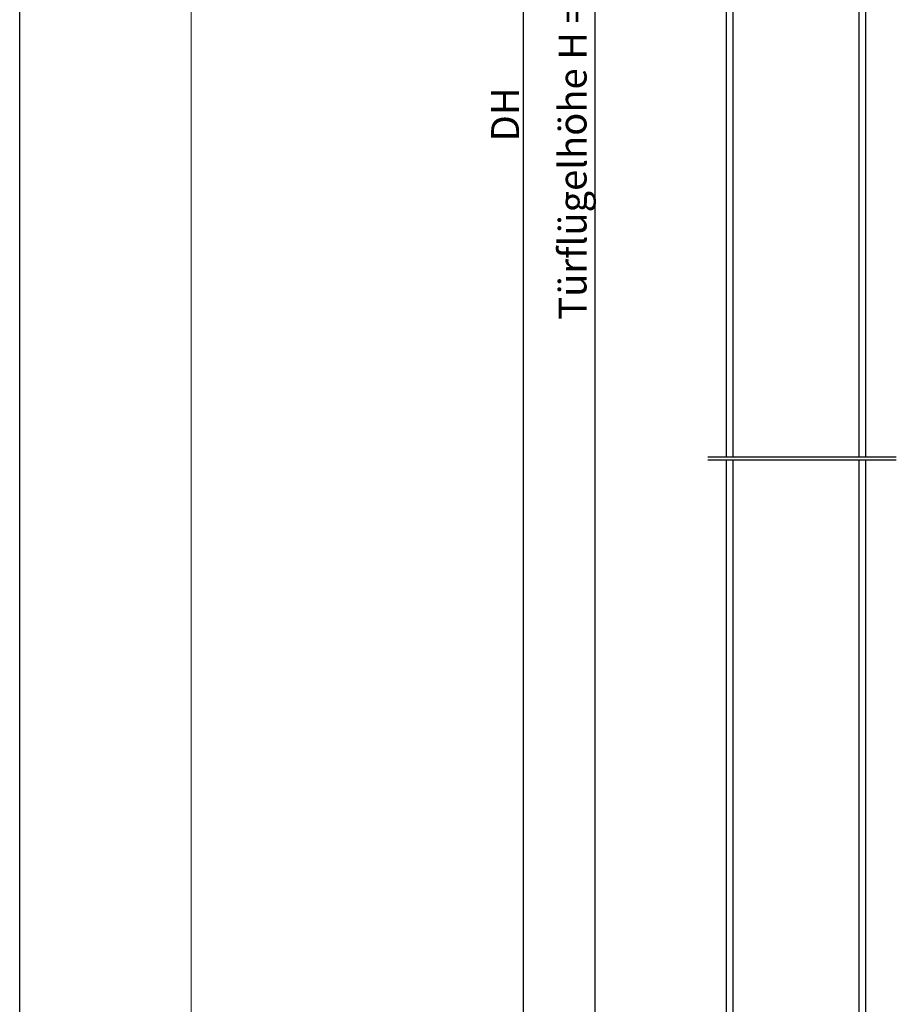
# Model space of a CAD drawing. Extents: x 4065 to 5526, y -104 to 947.
# Drawn here: x 4068 to 4318, y 181 to 462 of the extents above; entities that cross this region are included whole.
import ezdxf

# ---------------------------------------------------------------- set-up
doc = ezdxf.new("R2010")
doc.units = 0
doc.header["$MEASUREMENT"] = 0
doc.header["$PDMODE"] = 35
doc.header["$PDSIZE"] = 3
doc.linetypes.add('SLD-Durchgehend', pattern=[0])
for name, color, linetype in [('02_Bemassung', 4, 'Continuous'), ('7', 7, 'Continuous'), ('8', 7, 'Continuous')]:
    doc.layers.add(name, color=color, linetype=linetype)
doc.layers.add('FORMAT', color=2, linetype='SLD-Durchgehend', lineweight=30)
doc.layers.add('Mass', color=7, linetype='Continuous', true_color=0xffffff)
doc.styles.get("Standard").update_dxf_attribs({"font": 'arial.ttf'})
doc.dimstyles.new('Dorma', dxfattribs={"dimscale": 0, "dimtxt": 8, "dimasz": 3.5, "dimexe": 1, "dimexo": 1, "dimgap": 1.2, "dimtad": 1, "dimdec": 0, "dimzin": 9, "dimtxsty": 'STANDARD', "dimcen": 0, "dimclrd": 4, "dimclre": 4, "dimclrt": 4, "dimadec": 0, "dimazin": 2, "dimtp": 0.1, "dimtm": 0.1, "dimtfac": 1, "dimtdec": 0, "dimtmove": 0, "dimatfit": 3, "dimfxl": 1, "dimtolj": 1, "dimtzin": 0, "dimarcsym": 0})

# ---------------------------------------------------------------- blocks, each defined once
blk = doc.blocks.new('*D26')
at = {"layer": '02_Bemassung', "color": 4, "lineweight": -2, "transparency": 16777216}
for p, q in [((4260.25, 670.16), (4210.7, 670.16)), ((4211.7, 666.66), (4211.7, 2.51)), ((4212.88, -0.99), (4210.7, -0.99))]:
    blk.add_line(p, q, dxfattribs=at)
at = {"layer": '02_Bemassung', "color": 4, "transparency": 16777216}
for points in [[(4211.12, 666.66), (4212.29, 666.66), (4211.7, 670.16)], [(4211.12, 2.51), (4212.29, 2.51), (4211.7, -0.99)]]:
    blk.add_solid(points, dxfattribs=at)
at = {"layer": 'Defpoints', "color": 0, "transparency": 16777216}
for p in [(4261.25, 670.16), (4211.7, -0.99), (4213.88, -0.99)]:
    blk.add_point(p, dxfattribs=at)
at = {"layer": '02_Bemassung', "color": 4, "transparency": 16777216, "insert": (4206.5, 435.07), "char_height": 8, "attachment_point": 5, "rotation": 90}
blk.add_mtext('\\A1;DH', dxfattribs=at)
blk = doc.blocks.new('*D33')
at = {"layer": '02_Bemassung', "color": 4, "lineweight": -2, "transparency": 16777216}
for p, q in [((4271.75, 684.89), (4231.25, 684.89)), ((4232.25, 8.52), (4232.25, 681.39)), ((4271.75, 5.02), (4231.25, 5.02))]:
    blk.add_line(p, q, dxfattribs=at)
at = {"layer": '02_Bemassung', "color": 4, "transparency": 16777216}
for points in [[(4231.66, 681.39), (4232.83, 681.39), (4232.25, 684.89)], [(4231.66, 8.52), (4232.83, 8.52), (4232.25, 5.02)]]:
    blk.add_solid(points, dxfattribs=at)
at = {"layer": 'Defpoints', "color": 0, "transparency": 16777216}
for p in [(4232.25, 684.89), (4272.75, 684.89), (4272.75, 5.02)]:
    blk.add_point(p, dxfattribs=at)
at = {"layer": '02_Bemassung', "color": 4, "transparency": 16777216, "insert": (4225.8, 449.3), "char_height": 8, "attachment_point": 5, "rotation": 90}
blk.add_mtext('\\A1;Türflügelhöhe H = DH + A   - 3', dxfattribs=at)
blk = doc.blocks.new('Fahrflügel Vertikalschnitt')
at = {"layer": '7', "color": 1, "linetype": 'Continuous'}
for p, q in [((-28.66, -347.79), (25.25, -347.79)), ((-28.66, -348.65), (25.25, -348.65))]:
    blk.add_line(p, q, dxfattribs=at)
at = {"layer": '7', "color": 40, "linetype": 'Continuous'}
for p, q in [((-19.97, -677.88), (-19.97, -348.65)), ((-17.97, -348.65), (-17.97, -677.88)), ((18.03, -677.88), (18.03, -348.65)), ((20.03, -348.65), (20.03, -677.88))]:
    blk.add_line(p, q, dxfattribs=at)
at = {"layer": '8', "color": 40, "linetype": 'Continuous'}
for p, q in [((-19.97, -347.65), (-19.97, -2.05)), ((-17.97, -1.99), (-17.97, -347.65)), ((18.03, -347.65), (18.02, -1.98)), ((20.03, -2.09), (20.03, -347.65))]:
    blk.add_line(p, q, dxfattribs=at)
blk = doc.blocks.new('A2 - quer')
at = {"layer": 'FORMAT'}
blk.add_line((0, 0), (0, 420), dxfattribs=at)
at = {"layer": 'FORMAT', "lineweight": 15}
blk.add_line((20, 5), (20, 415), dxfattribs=at)

msp = doc.modelspace()

# ---------------------------------------------------------------- block references
at = {"layer": '02_Bemassung', "xscale": -1}
msp.add_blockref('Fahrflügel Vertikalschnitt', (4289.75, 684.892), dxfattribs=at)
at = {"layer": 'Mass', "xscale": 2.455179999999999, "yscale": 2.455179999999999, "zscale": 2.455179999999999}
msp.add_blockref('A2 - quer', (4067.634, -100.972), dxfattribs=at)

# ---------------------------------------------------------------- dimensions: what is measured, and where the dimension line sits
at = {"layer": '02_Bemassung'}
for base, p1, p2, text, picture, middle in [((4232.248, 684.892), (4272.748, 5.017), (4272.748, 684.892), 'Türflügelhöhe H = DH + A   - 3', '*D33', (4232.248, 449.298)), ((4211.704, -0.994), (4261.248, 670.164), (4213.876, -0.994), 'DH', '*D26', (4211.704, 435.072))]:
    dim = msp.add_linear_dim(base=base, p1=p1, p2=p2, angle=90, text=text, dimstyle='Dorma', override={"dimscale": 1}, dxfattribs=at)
    dim.commit()
    dim.dimension.update_dxf_attribs({"geometry": picture, "text_midpoint": middle, "dimtype": 160})

doc.saveas('drawing.dxf')
